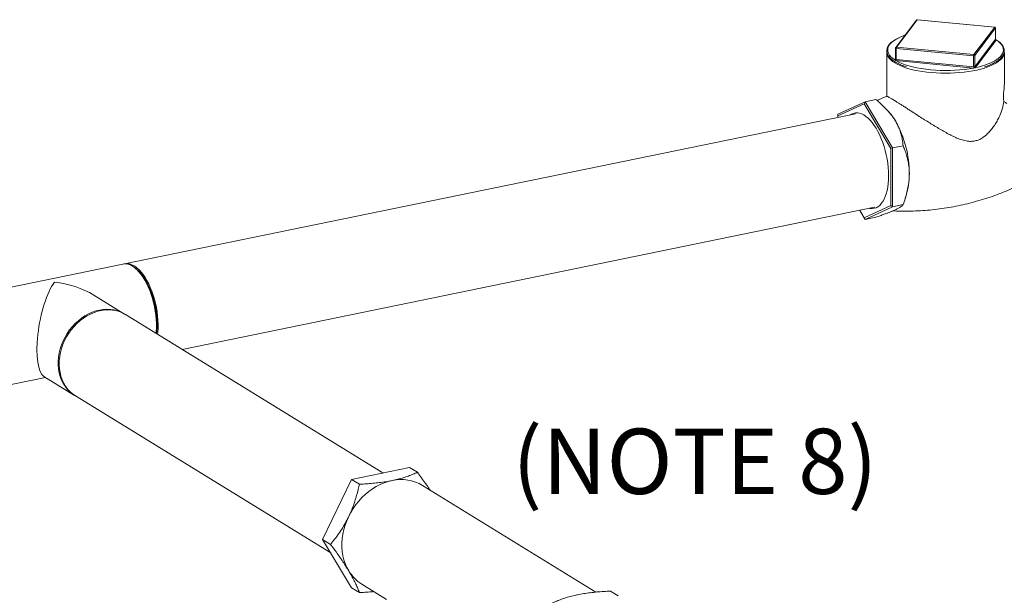
# Model space of a CAD drawing. Extents: x -125.3 to -107.2, y -65.1 to -57.
# Drawn here: x -119.2 to -118, y -61.3 to -60.6 of the extents above; entities that cross this region are included whole.
import ezdxf

# ---------------------------------------------------------------- set-up
doc = ezdxf.new("R2010")
doc.units = 0
doc.header["$MEASUREMENT"] = 0
doc.layers.get('0').update_dxf_attribs({"linetype": 'CONTINUOUS'})
doc.layers.add('Lines', color=7, linetype='CONTINUOUS')
doc.styles.add('SIM1', font='ROMANS')

# ---------------------------------------------------------------- blocks, each defined once
blk = doc.blocks.new('A$C08F6066E')
at = {"color": 7, "linetype": 'Continuous', "lineweight": 15}
for p, q in [((5.8178, 1.7132), (5.7923, 1.6795)), ((5.8186, 1.7136), (5.7931, 1.6798)), ((5.9136, 1.7045), (5.8186, 1.7136)), ((5.9137, 1.7046), (5.8187, 1.7136)), ((5.8881, 1.6708), (5.9136, 1.7045)), ((5.9146, 1.7035), (5.8891, 1.6697)), ((5.9146, 1.6898), (5.9146, 1.7036)), ((5.9146, 1.6898), (5.9146, 1.7035)), ((5.7931, 1.6798), (5.8881, 1.6708)), ((5.8891, 1.656), (5.9146, 1.6898)), ((5.9156, 1.6887), (5.8901, 1.655)), ((5.9154, 1.6891), (5.9147, 1.6895)), ((5.7812, 1.6736), (5.7812, 1.6197)), ((5.7921, 1.6789), (5.7921, 1.6651)), ((5.8878, 1.6695), (5.7929, 1.6785)), ((5.7929, 1.6648), (5.7929, 1.6785)), ((5.8878, 1.6558), (5.8878, 1.6695)), ((5.8891, 1.656), (5.8891, 1.6697)), ((5.9255, 1.6346), (5.9255, 1.6736)), ((5.7911, 1.6644), (5.7921, 1.6657)), ((5.792, 1.6648), (5.792, 1.6647)), ((5.7925, 1.6635), (5.7947, 1.6623)), ((5.8876, 1.6544), (5.7926, 1.6635)), ((5.7929, 1.6648), (5.8878, 1.6558)), ((5.8901, 1.6549), (5.8904, 1.655)), ((5.7547, 1.6131), (5.7212, 1.5976)), ((5.7536, 1.6106), (5.7212, 1.5956)), ((5.7547, 1.6131), (5.7536, 1.6106)), ((5.7861, 1.5557), (5.7536, 1.6106)), ((5.7547, 1.6131), (5.7679, 1.6158)), ((5.7882, 1.5564), (5.7547, 1.6131)), ((5.7428, 1.5982), (4.846, 1.4143)), ((5.7212, 1.5976), (5.7212, 1.5956)), ((5.7212, 1.5956), (5.7212, 1.5938)), ((5.7842, 1.6), (5.7829, 1.6015)), ((5.7882, 1.5564), (5.8013, 1.5591)), ((5.7882, 1.5564), (5.7861, 1.5557)), ((5.7861, 1.4857), (5.7861, 1.5557)), ((5.7882, 1.4841), (5.7882, 1.5564)), ((5.7882, 1.4841), (5.8013, 1.4868)), ((5.8028, 1.491), (5.8051, 1.4981)), ((4.9165, 1.3091), (5.7663, 1.4835)), ((5.7481, 1.4797), (5.7547, 1.4686)), ((5.7483, 1.4798), (5.7536, 1.4707)), ((5.7536, 1.4707), (5.7861, 1.4857)), ((5.7547, 1.4686), (5.7882, 1.4841)), ((5.7882, 1.4841), (5.7861, 1.4857)), ((5.7547, 1.4686), (5.7536, 1.4707)), ((5.7547, 1.4686), (5.7679, 1.4713)), ((4.8439, 1.4138), (4.6522, 1.3745)), ((4.8618, 1.4064), (4.8599, 1.4081)), ((4.8459, 1.3526), (4.8082, 1.3758)), ((5.1628, 1.1576), (4.8471, 1.3519)), ((4.6757, 1.2597), (4.7489, 1.2748)), ((4.7468, 1.276), (4.7845, 1.2528)), ((4.7857, 1.2521), (5.0988, 1.0594)), ((5.1956, 1.1643), (5.1245, 1.1497)), ((5.1956, 1.1643), (5.2052, 1.1584)), ((5.1245, 1.1497), (5.0889, 1.0759)), ((5.1245, 1.1497), (5.1341, 1.1438)), ((5.4243, 1.0114), (5.2115, 1.1423)), ((5.0889, 1.0759), (5.0985, 1.07)), ((5.0889, 1.0759), (5.1245, 1.0167)), ((5.1245, 1.0167), (5.1341, 1.0108)), ((5.137, 1.0212), (5.1675, 1.0024)), ((5.4516, 1.0067), (5.442, 1.0126))]:
    blk.add_line(p, q, dxfattribs=at)
at = {"color": 7, "linetype": 'Continuous', "lineweight": 15, "flags": 128}
for points in [[(5.8186, 1.7136), (5.8186, 1.7136), (5.8187, 1.7136)], [(5.9136, 1.7045), (5.9136, 1.7046), (5.9137, 1.7046)], [(5.8037, 1.6946), (5.8024, 1.6942), (5.7984, 1.6926), (5.7948, 1.6908), (5.7916, 1.689), (5.7888, 1.6871), (5.7865, 1.6851), (5.7847, 1.6831), (5.7834, 1.681), (5.7826, 1.6788), (5.7823, 1.6767), (5.7825, 1.6746), (5.7832, 1.6724), (5.7845, 1.6703), (5.7862, 1.6683), (5.7884, 1.6663), (5.7911, 1.6644)], [(5.9146, 1.7036), (5.9146, 1.7035), (5.9146, 1.7035)], [(5.9124, 1.6625), (5.9151, 1.6641), (5.9179, 1.666), (5.9202, 1.668), (5.922, 1.67), (5.9233, 1.6721), (5.9241, 1.6742), (5.9244, 1.6764), (5.9242, 1.6785), (5.9235, 1.6806), (5.9222, 1.6827), (5.9205, 1.6848), (5.9183, 1.6868), (5.9156, 1.6887)], [(5.9242, 1.6689), (5.924, 1.6685), (5.9226, 1.6665), (5.9208, 1.6645), (5.9185, 1.6626), (5.9158, 1.6608), (5.9127, 1.659), (5.9092, 1.6574), (5.9054, 1.6559), (5.9012, 1.6544), (5.8967, 1.6531), (5.8919, 1.6519), (5.8869, 1.6509), (5.8816, 1.65), (5.8762, 1.6493), (5.8706, 1.6487), (5.8649, 1.6483), (5.8592, 1.6481), (5.8534, 1.648), (5.8475, 1.6481), (5.8418, 1.6483), (5.8361, 1.6487), (5.8305, 1.6493), (5.8251, 1.65), (5.8198, 1.6509), (5.8148, 1.6519), (5.81, 1.6531), (5.8055, 1.6544), (5.8013, 1.6559), (5.7975, 1.6574), (5.794, 1.659), (5.7909, 1.6608)], [(5.7929, 1.6785), (5.7927, 1.6785), (5.7925, 1.6786), (5.7924, 1.6786), (5.7922, 1.6787), (5.7922, 1.6787), (5.7921, 1.6788), (5.7921, 1.6789)], [(5.7947, 1.6623), (5.7959, 1.6617), (5.7996, 1.66), (5.8038, 1.6584), (5.8083, 1.657), (5.8131, 1.6557), (5.8182, 1.6546), (5.8236, 1.6536), (5.8292, 1.6528), (5.835, 1.6521), (5.8409, 1.6517), (5.8468, 1.6514), (5.8529, 1.6513), (5.8589, 1.6514), (5.8649, 1.6516), (5.8708, 1.6521), (5.8766, 1.6527), (5.8822, 1.6535), (5.8876, 1.6544)], [(5.7835, 1.5223), (5.7833, 1.5273), (5.783, 1.5324), (5.7824, 1.5376), (5.7816, 1.5428), (5.7806, 1.5479), (5.7793, 1.553), (5.7779, 1.5581), (5.7763, 1.5629), (5.7745, 1.5677), (5.7725, 1.5722), (5.7704, 1.5764), (5.7682, 1.5804), (5.7658, 1.584), (5.7634, 1.5874), (5.7608, 1.5903), (5.7582, 1.5929), (5.7556, 1.595), (5.753, 1.5968), (5.7504, 1.5981), (5.7477, 1.5989), (5.7452, 1.5993), (5.7427, 1.5992), (5.7403, 1.5987), (5.738, 1.5977), (5.7368, 1.597)], [(5.7603, 1.4822), (5.7608, 1.4821), (5.7634, 1.482), (5.7658, 1.4823), (5.7682, 1.483), (5.7704, 1.4842), (5.7725, 1.4859), (5.7745, 1.488), (5.7763, 1.4905), (5.7779, 1.4934), (5.7793, 1.4966), (5.7806, 1.5002), (5.7816, 1.5041), (5.7824, 1.5083), (5.783, 1.5128), (5.7833, 1.5174), (5.7835, 1.5223)], [(4.845, 1.414), (4.8457, 1.4142), (4.8481, 1.4145), (4.8506, 1.4144), (4.8532, 1.4138), (4.8558, 1.4127), (4.8584, 1.4112), (4.8611, 1.4093), (4.8637, 1.4069), (4.8662, 1.4041), (4.8687, 1.401), (4.8711, 1.3975), (4.8734, 1.3937), (4.8755, 1.3895), (4.8775, 1.3851), (4.8794, 1.3805), (4.8811, 1.3757), (4.8826, 1.3708), (4.8839, 1.3657), (4.885, 1.3605), (4.8858, 1.3554), (4.8865, 1.3502), (4.8869, 1.3451), (4.8871, 1.3401), (4.887, 1.3352), (4.8867, 1.3305), (4.8864, 1.3277)], [(4.8845, 1.3288), (4.8847, 1.3312), (4.8849, 1.336), (4.8849, 1.3409), (4.8847, 1.3459), (4.8842, 1.3511), (4.8835, 1.3562), (4.8826, 1.3614), (4.8815, 1.3665), (4.8801, 1.3716), (4.8786, 1.3765), (4.8769, 1.3813), (4.875, 1.3858), (4.8729, 1.3902), (4.8707, 1.3942), (4.8684, 1.398), (4.866, 1.4014), (4.8635, 1.4044), (4.8609, 1.4071), (4.8583, 1.4094), (4.8557, 1.4112)], [(4.8618, 1.4064), (4.8629, 1.4054), (4.8654, 1.4028), (4.8678, 1.3998), (4.8701, 1.3964), (4.8724, 1.3928), (4.8745, 1.3888), (4.8765, 1.3846), (4.8783, 1.3801), (4.88, 1.3754), (4.8814, 1.3706), (4.8827, 1.3657), (4.8838, 1.3607), (4.8846, 1.3557), (4.8853, 1.3506), (4.8857, 1.3457), (4.8858, 1.3408), (4.8858, 1.3361), (4.8855, 1.3315), (4.8852, 1.3284)], [(4.7851, 1.2525), (4.7818, 1.2546), (4.7785, 1.2574), (4.7755, 1.2605), (4.7728, 1.2639), (4.7705, 1.2676), (4.7685, 1.2716), (4.7669, 1.2759), (4.7657, 1.2804), (4.7649, 1.2851), (4.7645, 1.2899), (4.7645, 1.2948), (4.7649, 1.2998), (4.7657, 1.3048), (4.7669, 1.3097), (4.7685, 1.3147), (4.7705, 1.3195), (4.7728, 1.3242), (4.7755, 1.3287), (4.7785, 1.333), (4.7818, 1.3371), (4.7854, 1.3409), (4.7892, 1.3444), (4.7932, 1.3475), (4.7973, 1.3503), (4.8017, 1.3527), (4.8061, 1.3547), (4.8106, 1.3563), (4.8152, 1.3575), (4.8197, 1.3582), (4.8242, 1.3585), (4.8287, 1.3583), (4.833, 1.3576), (4.8372, 1.3566), (4.8412, 1.3551), (4.845, 1.3531), (4.8465, 1.3522)], [(4.8471, 1.3519), (4.8434, 1.3539), (4.8394, 1.3555), (4.8353, 1.3567), (4.831, 1.3574), (4.8265, 1.3577), (4.8221, 1.3576), (4.8175, 1.357), (4.813, 1.3559), (4.8084, 1.3544), (4.804, 1.3525), (4.7996, 1.3502), (4.7954, 1.3475), (4.7913, 1.3445), (4.7875, 1.3411), (4.7839, 1.3373), (4.7805, 1.3333)], [(4.7805, 1.3333), (4.7774, 1.3291), (4.7747, 1.3246), (4.7723, 1.32), (4.7702, 1.3152), (4.7685, 1.3102), (4.7672, 1.3053), (4.7663, 1.3003), (4.7658, 1.2953), (4.7657, 1.2904), (4.766, 1.2855), (4.7667, 1.2808), (4.7678, 1.2763), (4.7693, 1.2719), (4.7712, 1.2679), (4.7734, 1.264), (4.776, 1.2605), (4.7789, 1.2574), (4.7821, 1.2546), (4.7856, 1.2521), (4.7857, 1.2521)], [(5.1742, 1.1482), (5.1693, 1.147), (5.1644, 1.1454), (5.1595, 1.1433), (5.1547, 1.1408), (5.1501, 1.138), (5.1456, 1.1348), (5.1413, 1.1312), (5.1372, 1.1273), (5.1334, 1.1231), (5.1298, 1.1187), (5.1265, 1.114), (5.1236, 1.1091), (5.1209, 1.1041)], [(5.1209, 1.1041), (5.1186, 1.0988), (5.1167, 1.0935), (5.1151, 1.0881), (5.1139, 1.0827), (5.1131, 1.0772), (5.1127, 1.0718), (5.1127, 1.0665), (5.1131, 1.0612), (5.1139, 1.0561), (5.1151, 1.0511), (5.1167, 1.0464), (5.1186, 1.0418), (5.1209, 1.0376)]]:
    blk.add_lwpolyline(points, dxfattribs=at)
at = {"color": 7, "linetype": 'Continuous', "lineweight": 15}
for centre, radius, start, end in [((5.8186, 1.7126), 0.00105, 84.562, 142.9765), ((5.8185, 1.7127), 0.000921, 83.208, 142.0182), ((5.9135, 1.7034), 0.00111, 1.8038, 84.6985), ((5.9136, 1.7036), 0.00105, 0, 84.562), ((5.7931, 1.6789), 0.00105, 142.9765, 180), ((5.793, 1.6789), 0.000922, 83.2336, 141.9926), ((5.7957, 1.6786), 0.00279, 154.4157, 182.6653), ((5.9157, 1.6898), 0.00111, 181.8522, 264.654), ((5.9144, 1.6899), 0.000152, 321.5259, 328.0691), ((5.9157, 1.6898), 0.0011, 181.951, 265.8748), ((5.9153, 1.6889), 0.000341, 322.188, 328.0156), ((5.7913, 1.6737), 0.01, 180.5544, 209.0291), ((5.8011, 1.6799), 0.0216, 210.6393, 241.8547), ((5.8906, 1.6696), 0.00278, 154.3621, 182.7404), ((5.8882, 1.6711), 0.00171, 259.0735, 304.1099), ((5.888, 1.6697), 0.00111, 1.8226, 84.6797), ((5.9155, 1.6737), 0.01, 331.0996, 359.4673), ((5.7912, 1.6653), 0.00094, 263.9962, 325.7687), ((5.7912, 1.6653), 0.000922, 263.264, 322.6366), ((5.7916, 1.664), 0.000556, 143.6447, 147.1948), ((5.7904, 1.6647), 0.00248, 330.8679, 2.9071), ((5.793, 1.6675), 0.00402, 263.5268, 264.6576), ((5.7901, 1.6647), 0.00278, 334.3613, 2.74), ((5.7931, 1.6668), 0.002, 263.5249, 264.6544), ((5.8851, 1.6556), 0.00279, 334.4135, 2.6877), ((5.8847, 1.6556), 0.00323, 338.0791, 2.3967), ((5.8883, 1.6608), 0.00507, 264.6853, 265.1374), ((5.8932, 1.6527), 0.0053, 140.5685, 140.7656), ((5.8902, 1.656), 0.00113, 181.659, 263.4632), ((5.8902, 1.6561), 0.00111, 181.817, 264.6892), ((5.8741, 1.7387), 0.0853, 280.9829, 296.6115), ((5.888, 1.6592), 0.00476, 264.485, 265.4514), ((5.8897, 1.6553), 0.000517, 318.9354, 322.9523), ((5.7308, 1.5534), 0.0709, 30.1322, 41.0751), ((5.6763, 1.5245), 0.1326, 359.9965, 29.0989), ((5.7249, 1.5229), 0.0839, 342.8546, 1.1049), ((4.8466, 1.3981), 0.016, 55.2694, 99.5693), ((5.1855, 1.0987), 0.0508, 59.2025, 102.7793), ((5.1624, 1.0622), 0.0482, 210.6716, 238.1913)]:
    blk.add_arc(centre, radius, start, end, dxfattribs=at)
for major_axis, ratio, start_param, end_param in [((0.0109, 0.0616), 0.299955, 0.531761, 3.023391), ((0.0794, -0.014), 0.672988, 1.039035, 1.688998)]:
    blk.add_ellipse((4.7598, 1.3368), major_axis=major_axis, ratio=ratio, start_param=start_param, end_param=end_param, dxfattribs=at)
for points, knots in [([(5.8038, 1.6948), (5.8027, 1.6944), (5.8002, 1.6935), (5.7968, 1.692), (5.7936, 1.6904), (5.7906, 1.6887), (5.7881, 1.687), (5.7859, 1.6851), (5.7841, 1.6831), (5.7827, 1.6811), (5.7818, 1.6791), (5.7813, 1.677), (5.7812, 1.6749), (5.7815, 1.6729), (5.7823, 1.6709), (5.7834, 1.6689), (5.785, 1.667), (5.7869, 1.6651), (5.7893, 1.6633), (5.792, 1.6615), (5.7951, 1.6599), (5.7985, 1.6583), (5.802, 1.657), (5.8044, 1.6562), (5.8055, 1.6558)], [0, 0, 0, 0, 0.040979, 0.087503, 0.134091, 0.180756, 0.2275, 0.274303, 0.321083, 0.367648, 0.413729, 0.459066, 0.503671, 0.54794, 0.592302, 0.63722, 0.682879, 0.729138, 0.775733, 0.822454, 0.869158, 0.9158, 0.962377, 1, 1, 1, 1]), ([(5.901, 1.6557), (5.9012, 1.6558), (5.9027, 1.6562), (5.9054, 1.6572), (5.9091, 1.6587), (5.9124, 1.6603), (5.9154, 1.662), (5.918, 1.6637), (5.9203, 1.6656), (5.9222, 1.6675), (5.9237, 1.6695), (5.9247, 1.6715), (5.9253, 1.6736), (5.9255, 1.6757), (5.9253, 1.6777), (5.9247, 1.6797), (5.9236, 1.6817), (5.9222, 1.6837), (5.9203, 1.6856), (5.9181, 1.6874), (5.9163, 1.6885), (5.9154, 1.6891)], [0, 0, 0, 0, 0.0052884, 0.0612291, 0.1172348, 0.1733151, 0.2294853, 0.2857483, 0.3420972, 0.3984488, 0.4546112, 0.510273, 0.5651, 0.6189988, 0.672341, 0.7256782, 0.7795665, 0.8343371, 0.8898914, 0.9459328, 1, 1, 1, 1]), ([(5.9148, 1.6893), (5.9148, 1.6893), (5.9148, 1.6893), (5.9148, 1.6893), (5.9147, 1.6895), (5.9146, 1.6897), (5.9146, 1.6898), (5.9146, 1.6898)], [0, 0, 0, 0, 0.076095, 0.264066, 0.506163, 0.857422, 1, 1, 1, 1]), ([(5.9146, 1.6898), (5.9146, 1.6898), (5.9146, 1.6898), (5.9146, 1.6898), (5.9146, 1.6898)], [0, 0, 0, 0, 0.727029, 1, 1, 1, 1]), ([(5.9149, 1.6893), (5.9149, 1.6893), (5.9151, 1.6892), (5.9154, 1.689), (5.9155, 1.6889), (5.9156, 1.6888), (5.9156, 1.6887)], [0, 0, 0, 0, 0.1543743, 0.5156917, 0.8498545, 1, 1, 1, 1]), ([(5.7925, 1.6635), (5.7924, 1.6635), (5.792, 1.6636), (5.7916, 1.6638), (5.7913, 1.664), (5.7912, 1.6642), (5.7911, 1.6643), (5.7911, 1.6644)], [0, 0, 0, 0, 0.2116145, 0.4444543, 0.6817135, 0.9013221, 1, 1, 1, 1]), ([(5.7921, 1.6651), (5.7921, 1.6651), (5.7921, 1.665), (5.792, 1.6648), (5.792, 1.6648)], [0, 0, 0, 0, 0.379269, 1, 1, 1, 1]), ([(5.7921, 1.6651), (5.7921, 1.6651), (5.7921, 1.665), (5.7923, 1.6649), (5.7925, 1.6648), (5.7927, 1.6648), (5.7928, 1.6648)], [0, 0, 0, 0, 0.211183, 0.47357, 0.736558, 1, 1, 1, 1]), ([(5.8879, 1.6558), (5.8879, 1.6558), (5.8881, 1.6557), (5.8884, 1.6557), (5.8887, 1.6557), (5.889, 1.6559), (5.8891, 1.656), (5.8891, 1.656)], [0, 0, 0, 0, 0.108298, 0.328925, 0.552041, 0.776063, 1, 1, 1, 1]), ([(5.8901, 1.6549), (5.89, 1.6549), (5.8897, 1.6547), (5.8892, 1.6546), (5.8886, 1.6545), (5.8881, 1.6544), (5.8877, 1.6544), (5.8876, 1.6544)], [0, 0, 0, 0, 0.211596, 0.444452, 0.681836, 0.901355, 1, 1, 1, 1]), ([(5.925, 1.6133), (5.925, 1.6134), (5.9248, 1.6139), (5.9245, 1.6152), (5.9243, 1.6178), (5.9244, 1.6209), (5.9246, 1.6242), (5.9249, 1.6271), (5.9252, 1.6297), (5.9254, 1.6322), (5.9254, 1.6337), (5.9255, 1.6346)], [0, 0, 0, 0, 0.037468, 0.164568, 0.292698, 0.402407, 0.502857, 0.640198, 0.738919, 0.840333, 1, 1, 1, 1]), ([(5.7813, 1.6197), (5.7808, 1.6196), (5.7768, 1.618), (5.7727, 1.6163), (5.7693, 1.6146), (5.7693, 1.6146)], [0, 0, 0, 0, 0.123951, 0.99435, 1, 1, 1, 1]), ([(5.925, 1.6133), (5.9244, 1.6105), (5.9234, 1.6048), (5.9204, 1.5971), (5.9173, 1.5906), (5.9141, 1.5853), (5.9105, 1.5801), (5.9061, 1.5748), (5.9015, 1.5707), (5.8971, 1.5677), (5.8931, 1.5658), (5.8886, 1.5646), (5.883, 1.5642), (5.8769, 1.5651), (5.8705, 1.5671), (5.8644, 1.5697), (5.8584, 1.5726), (5.8524, 1.5759), (5.8463, 1.5794), (5.8401, 1.5831), (5.8338, 1.587), (5.8274, 1.591), (5.8202, 1.5956), (5.8138, 1.5998), (5.8082, 1.6034), (5.8042, 1.606), (5.8004, 1.6084), (5.7969, 1.6106), (5.7936, 1.6127), (5.7899, 1.615), (5.7863, 1.6172), (5.7834, 1.6188), (5.7816, 1.6197), (5.7814, 1.6197), (5.7813, 1.6197)], [0, 0, 0, 0, 0.049137, 0.099173, 0.129523, 0.159873, 0.190951, 0.222017, 0.25976, 0.279312, 0.298848, 0.322773, 0.347488, 0.378487, 0.410347, 0.439488, 0.468642, 0.498518, 0.528395, 0.559874, 0.591352, 0.62375, 0.656142, 0.702345, 0.72607, 0.749791, 0.772952, 0.796109, 0.820151, 0.844193, 0.884727, 0.926471, 0.966783, 1, 1, 1, 1]), ([(5.7679, 1.6158), (5.7693, 1.6146), (5.7726, 1.6118), (5.7774, 1.6074), (5.7823, 1.6023), (5.7867, 1.597), (5.79, 1.5925), (5.7916, 1.5898), (5.7921, 1.589)], [0, 0, 0, 0, 0.148864, 0.337938, 0.526964, 0.720448, 0.913885, 1, 1, 1, 1]), ([(5.925, 1.6133), (5.9253, 1.6131), (5.9261, 1.6124), (5.9273, 1.6116), (5.9282, 1.6111), (5.9285, 1.611)], [0, 0, 0, 0, 0.289341, 0.773303, 1, 1, 1, 1]), ([(5.7921, 1.589), (5.7931, 1.5872), (5.7951, 1.5836), (5.7973, 1.5782), (5.7991, 1.5726), (5.8005, 1.5662), (5.801, 1.5617), (5.8013, 1.5591)], [0, 0, 0, 0, 0.181424, 0.362878, 0.549367, 0.735904, 1, 1, 1, 1]), ([(5.8013, 1.5591), (5.802, 1.5574), (5.8035, 1.5537), (5.8055, 1.5477), (5.8072, 1.541), (5.8084, 1.534), (5.8088, 1.5284), (5.8088, 1.5252), (5.8089, 1.5245)], [0, 0, 0, 0, 0.1550831, 0.3490744, 0.5430133, 0.7418781, 0.9406948, 1, 1, 1, 1]), ([(5.8089, 1.5245), (5.8088, 1.522), (5.8087, 1.5171), (5.8076, 1.5096), (5.806, 1.5019), (5.8039, 1.4943), (5.8022, 1.4893), (5.8013, 1.4868)], [0, 0, 0, 0, 0.196949, 0.393937, 0.597195, 0.80052, 1, 1, 1, 1]), ([(5.7887, 1.4791), (5.7892, 1.4791), (5.7936, 1.4788), (5.802, 1.4787), (5.8137, 1.4788), (5.8254, 1.4794), (5.837, 1.4804), (5.8487, 1.4818), (5.8602, 1.4837), (5.8717, 1.4859), (5.883, 1.4885), (5.8943, 1.4916), (5.9053, 1.495), (5.9162, 1.4988), (5.9269, 1.503), (5.9374, 1.5075), (5.9446, 1.5108), (5.9482, 1.5127), (5.9484, 1.5128)], [0, 0, 0, 0, 0.010304, 0.081228, 0.152161, 0.22307, 0.293926, 0.364703, 0.435379, 0.50593, 0.576339, 0.646579, 0.71663, 0.78647, 0.856079, 0.925431, 0.994498, 1, 1, 1, 1]), ([(5.8013, 1.4868), (5.8009, 1.4863), (5.8003, 1.4854), (5.7983, 1.484), (5.7963, 1.4827), (5.7941, 1.4815), (5.7925, 1.4808), (5.7921, 1.4806)], [0, 0, 0, 0, 0.355765, 0.536509, 0.7172, 0.931414, 1, 1, 1, 1]), ([(5.7921, 1.4806), (5.7912, 1.4802), (5.7893, 1.4793), (5.7859, 1.4779), (5.7822, 1.4765), (5.7779, 1.4749), (5.7732, 1.4732), (5.7696, 1.4719), (5.7679, 1.4713)], [0, 0, 0, 0, 0.156857, 0.313719, 0.473975, 0.634263, 0.816825, 1, 1, 1, 1]), ([(5.1341, 1.1438), (5.1362, 1.1439), (5.1411, 1.1441), (5.1487, 1.1447), (5.1567, 1.1455), (5.1646, 1.1465), (5.1704, 1.1475), (5.1735, 1.1481), (5.1742, 1.1482)], [0, 0, 0, 0, 0.155363, 0.349879, 0.544343, 0.743786, 0.943177, 1, 1, 1, 1]), ([(5.1742, 1.1482), (5.1766, 1.1488), (5.1814, 1.1498), (5.1881, 1.1517), (5.1943, 1.1538), (5.2, 1.156), (5.2035, 1.1576), (5.2052, 1.1584)], [0, 0, 0, 0, 0.198541, 0.397121, 0.602109, 0.807163, 1, 1, 1, 1]), ([(5.2052, 1.1584), (5.2069, 1.1561), (5.2104, 1.1514), (5.2154, 1.1445), (5.2189, 1.1395), (5.2206, 1.1369), (5.2208, 1.1366)], [0, 0, 0, 0, 0.316994, 0.633898, 0.958505, 1, 1, 1, 1]), ([(5.1209, 1.1041), (5.1219, 1.1063), (5.124, 1.1107), (5.1267, 1.1177), (5.1291, 1.1248), (5.1317, 1.1335), (5.1332, 1.1398), (5.1341, 1.1438)], [0, 0, 0, 0, 0.174153, 0.348327, 0.52701, 0.705734, 1, 1, 1, 1]), ([(5.0985, 1.07), (5.1002, 1.0721), (5.1037, 1.0764), (5.1088, 1.0832), (5.1136, 1.0905), (5.1176, 1.0975), (5.1199, 1.1021), (5.1209, 1.1041)], [0, 0, 0, 0, 0.209363, 0.418663, 0.633055, 0.847366, 1, 1, 1, 1]), ([(5.1209, 1.0376), (5.1198, 1.0394), (5.1176, 1.043), (5.1139, 1.0486), (5.11, 1.0544), (5.1049, 1.0615), (5.1009, 1.0668), (5.0985, 1.07)], [0, 0, 0, 0, 0.174151, 0.348325, 0.52701, 0.705732, 1, 1, 1, 1]), ([(5.1341, 1.0108), (5.1334, 1.0125), (5.1322, 1.0157), (5.1298, 1.0211), (5.127, 1.0268), (5.124, 1.0323), (5.1218, 1.036), (5.1209, 1.0376)], [0, 0, 0, 0, 0.209361, 0.418661, 0.633052, 0.847364, 1, 1, 1, 1]), ([(5.1518, 1.0121), (5.1508, 1.012), (5.1471, 1.0116), (5.1412, 1.0112), (5.1362, 1.0109), (5.1341, 1.0108)], [0, 0, 0, 0, 0.168277, 0.636208, 1, 1, 1, 1]), ([(5.3709, 0.9981), (5.3722, 0.9987), (5.3753, 1.0001), (5.3804, 1.0021), (5.3863, 1.0042), (5.3927, 1.0061), (5.398, 1.0074), (5.4011, 1.0081), (5.4018, 1.0082)], [0, 0, 0, 0, 0.155363, 0.34988, 0.544341, 0.743786, 0.943177, 1, 1, 1, 1]), ([(5.4018, 1.0082), (5.4043, 1.0087), (5.4092, 1.0096), (5.4172, 1.0107), (5.4254, 1.0116), (5.4337, 1.0122), (5.4393, 1.0125), (5.442, 1.0126)], [0, 0, 0, 0, 0.198541, 0.39712, 0.602109, 0.807165, 1, 1, 1, 1])]:
    blk.add_open_spline(points, degree=3, knots=knots, dxfattribs=at)

msp = doc.modelspace()

# ---------------------------------------------------------------- block references
at = {"layer": 'Lines', "linetype": 'Continuous'}
msp.add_blockref('A$C08F6066E', (-123.9341, -62.2992), dxfattribs=at)

# ---------------------------------------------------------------- texts
at = {"color": 7, "linetype": 'Continuous', "style": 'SIM1'}
msp.add_text('(NOTE 8)', height=0.08, dxfattribs=at).set_placement((-118.6125, -61.1673))

doc.saveas('drawing.dxf')
